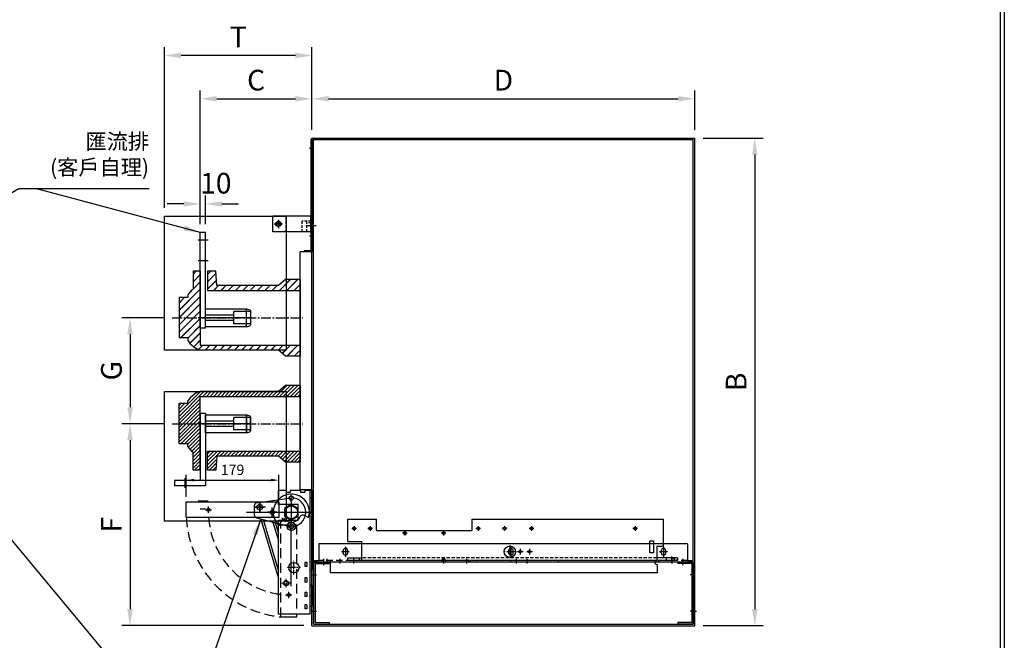
# Model space of a CAD drawing. Extents: x 68 to 3232, y 128 to 4746.
# Drawn here: x 1329 to 3232, y 2279 to 3479 of the extents above; entities that cross this region are included whole.
import ezdxf

# ---------------------------------------------------------------- set-up
doc = ezdxf.new("R2010")
doc.units = 0
doc.header["$MEASUREMENT"] = 0
doc.header["$PDMODE"] = 35
for name, pattern in [('CENTER-A3-1', [5, 3, -1, 0, -1]), ('CENTER-A3-2', [22, 20, -1, 0, -1]), ('CENTER2', [28.575, 19.05, -3.175, 3.175, -3.175]), ('DASHED2', [9.525, 6.35, -3.175]), ('HIDDEN2', [0.1875, 0.125, -0.0625])]:
    doc.linetypes.add(name, pattern=pattern)
doc.layers.get('0').update_dxf_attribs({"linetype": 'CONTINUOUS'})
doc.layers.get('DEFPOINTS').update_dxf_attribs({"linetype": 'CONTINUOUS'})
for name, color, linetype in [('中心線', 5, 'CENTER2'), ('中心線一般圓用', 5, 'CENTER-A3-2'), ('中心線小圓專用', 5, 'CENTER-A3-1'), ('圖層1', 1, 'CONTINUOUS'), ('圖層2', 2, 'CONTINUOUS'), ('圖層3', 3, 'CONTINUOUS'), ('圖框', 7, 'CONTINUOUS'), ('尺度線', 1, 'CONTINUOUS'), ('虛線', 6, 'DASHED2'), ('輪廓線', 7, 'CONTINUOUS')]:
    doc.layers.add(name, color=color, linetype=linetype)
doc.styles.add('ROMAND', font='ROMAND.shx', dxfattribs={"bigfont": 'chineset.shx'})
doc.styles.add('標楷體', font='KAIU.TTF')
doc.dimstyles.new('STANDARD-H10', dxfattribs={"dimscale": 10, "dimtxt": 2, "dimasz": 1.5, "dimexe": 1, "dimexo": 1, "dimgap": 1, "dimtad": 1, "dimdsep": 46, "dimtxsty": 'ROMAND', "dimcen": 1.5, "dimclrd": 1, "dimclre": 1, "dimclrt": 7, "dimadec": 0, "dimazin": 0, "dimtfac": 1, "dimtofl": 0, "dimtmove": 2, "dimatfit": 3, "dimfxl": 0, "dimtolj": 1, "dimarcsym": 0})
doc.dimstyles.new('STANDARD-H16', dxfattribs={"dimscale": 16, "dimtxt": 2.5, "dimasz": 2, "dimexe": 1, "dimexo": 1, "dimgap": 1, "dimtad": 1, "dimdsep": 46, "dimtxsty": 'ROMAND', "dimcen": 1.5, "dimclrd": 1, "dimclre": 1, "dimclrt": 7, "dimazin": 2, "dimtfac": 1, "dimtofl": 0, "dimtmove": 2, "dimatfit": 3, "dimfxl": 0, "dimtolj": 1, "dimarcsym": 0})
pattern_1 = [(45, (-149.691, -1315.74), (-7.071068, 7.071068), [])]

# ---------------------------------------------------------------- blocks, each defined once
blk = doc.blocks.new('*D47')
at = {"layer": 'DEFPOINTS', "color": 0}
for p in [(2633.7, 3250.5), (2633.7, 2307.5), (2749.6, 2307.5)]:
    blk.add_point(p, dxfattribs=at)
at = {"layer": '尺度線', "color": 1, "lineweight": -2}
for p, q in [((2649.7, 3250.5), (2765.6, 3250.5)), ((2749.6, 3218.5), (2749.6, 2339.5)), ((2649.7, 2307.5), (2765.6, 2307.5))]:
    blk.add_line(p, q, dxfattribs=at)
at = {"layer": '尺度線', "color": 1}
for points in [[(2744.3, 3218.5), (2755, 3218.5), (2749.6, 3250.5)], [(2744.3, 2339.5), (2755, 2339.5), (2749.6, 2307.5)]]:
    blk.add_solid(points, dxfattribs=at)
at = {"layer": '尺度線', "color": 7, "insert": (2713.6, 2779), "char_height": 40, "attachment_point": 5, "rotation": 90, "style": 'ROMAND'}
blk.add_mtext('\\A1;B', dxfattribs=at)
blk = doc.blocks.new('A$C43684BD7')
at = {"layer": '中心線'}
for p, q in [((5, 120), (-15, 120)), ((-40, 15), (-40, -5))]:
    blk.add_line(p, q, dxfattribs=at)
at = {"layer": '輪廓線'}
for p, q in [((0, 140), (-10, 140)), ((-10, 140), (-10, 10)), ((0, 140), (0, 0)), ((-10, 10), (-60, 10)), ((-60, 10), (-60, 0)), ((0, 0), (-60, 0))]:
    blk.add_line(p, q, dxfattribs=at)
blk = doc.blocks.new('*D42')
at = {"layer": 'DEFPOINTS', "color": 0}
for p in [(1829.7, 2588.9), (1650.7, 2546.7), (1829.7, 2546.7)]:
    blk.add_point(p, dxfattribs=at)
at = {"layer": '輪廓線', "color": 1, "lineweight": -2}
for p, q in [((1650.7, 2556.7), (1650.7, 2598.9)), ((1665.7, 2588.9), (1814.7, 2588.9)), ((1829.7, 2556.7), (1829.7, 2598.9))]:
    blk.add_line(p, q, dxfattribs=at)
at = {"layer": '輪廓線', "color": 1}
for points in [[(1665.7, 2591.4), (1665.7, 2586.4), (1650.7, 2588.9)], [(1814.7, 2591.4), (1814.7, 2586.4), (1829.7, 2588.9)]]:
    blk.add_solid(points, dxfattribs=at)
at = {"layer": '輪廓線', "color": 7, "insert": (1740.2, 2608.9), "char_height": 20, "attachment_point": 5, "style": 'ROMAND'}
blk.add_mtext('\\A1;179', dxfattribs=at)
blk = doc.blocks.new('A$C30267AD6')
at = {"layer": '輪廓線'}
h = blk.add_hatch(dxfattribs=at)
h.set_pattern_fill('ANSI31', color=256, scale=80, style=0)
h.set_pattern_definition([(45, (-2020.439, -4013.719), (-7.071068, 7.071068), [])])
h.paths.add_polyline_path([(-193, 30), (-193, 53), (0, 53), (0, 74), (-28, 74), (-41.9, 62.5), (-193, 62.5, 0.175972), (-217, 44.2), (-217, 39), (-234, 39), (-234, 0), (-193, 0)])
h.paths.add_polyline_path([(-193, 0), (-234, 0), (-234, -39), (-217, -39), (-217, -44.2, 0.084514), (-207, -55.2), (-207, -90), (-193, -90)])
h.paths.add_polyline_path([(-161.2, -62.5), (-41.9, -62.5), (-28, -74), (0, -74), (0, -53), (-179, -53), (-179, -90), (-163, -90)])
at = {"layer": '中心線'}
blk.add_line((-247, 0), (5, 0), dxfattribs=at)
at = {"layer": '輪廓線'}
for p, q in [((-41.9, 62.5), (-193, 62.5)), ((-28, 74), (-41.9, 62.5)), ((0, 74), (-28, 74)), ((0, 74), (0, -74)), ((-234, -39), (-234, 39)), ((-217, 39), (-234, 39)), ((-217, 39), (-217, 44.2)), ((-193, -90), (-193, 53)), ((-193, 53), (0, 53)), ((-217, -39), (-234, -39)), ((-217, -44.2), (-217, -39)), ((-207, -90), (-207, -55.2)), ((-179, -90), (-179, -53)), ((-179, -53), (0, -53)), ((-161.2, -62.5), (-163, -90)), ((-41.9, -62.5), (-161.2, -62.5)), ((-28, -74), (-41.9, -62.5)), ((0, -74), (-28, -74)), ((-193, -90), (-207, -90)), ((-163, -90), (-179, -90))]:
    blk.add_line(p, q, dxfattribs=at)
for centre, start, end in [((-179.8, 20.3), 107.3737, 147.2949), ((-179.8, -20.3), 212.7051, 232.0284)]:
    blk.add_arc(centre, 44.2, start, end, dxfattribs=at)
blk = doc.blocks.new('*D38')
at = {"layer": 'DEFPOINTS', "color": 0}
for p in [(1623.7, 2698), (1542, 2307.5), (1893.7, 2307.5)]:
    blk.add_point(p, dxfattribs=at)
at = {"layer": '尺度線', "color": 1, "lineweight": -2}
for p, q in [((1607.7, 2698), (1526, 2698)), ((1542, 2666), (1542, 2339.5)), ((1877.7, 2307.5), (1526, 2307.5))]:
    blk.add_line(p, q, dxfattribs=at)
at = {"layer": '尺度線', "color": 1}
for points in [[(1536.7, 2666), (1547.3, 2666), (1542, 2698)], [(1536.7, 2339.5), (1547.3, 2339.5), (1542, 2307.5)]]:
    blk.add_solid(points, dxfattribs=at)
at = {"layer": '尺度線', "color": 7, "insert": (1506, 2502.7), "char_height": 40, "attachment_point": 5, "rotation": 90, "style": 'ROMAND'}
blk.add_mtext('\\A1;F', dxfattribs=at)
blk = doc.blocks.new('A$C2BC01003')
at = {"layer": '圖層2'}
for p, q in [((-66.7, 18.6), (0, 28)), ((-71, -6.1), (-71, 13.7)), ((-69.2, 10), (-53.8, 10)), ((-52.8, 10), (-69.2, 10)), ((-61, 1.7), (-61, 18.2)), ((-61, 18.2), (-61, 1.7)), ((-30, 0), (-44, 0)), ((-44, 0), (-30, 0)), ((-37, -7), (-37, 7)), ((-37, 7), (-37, -7)), ((-16.1, 0), (16.1, 0)), ((0, 18.5), (0, -18.5)), ((-67.2, -11), (0, -28))]:
    blk.add_line(p, q, dxfattribs=at)
blk.add_lwpolyline([(0, 15.1), (-13.1, 7.5), (-13.1, -7.5), (0, -15.1), (13, -7.5), (13, 7.5)], close=True, dxfattribs=at)
for centre, radius in [((-61, 10), 5.25), ((-37, 0), 4)]:
    blk.add_circle(centre, radius, dxfattribs=at)
for centre, radius, start, end in [((0, 0), 28, 270, 90), ((-66, 13.7), 5, 98.0171, 180), ((-66, -6.1), 5, 180, 255.774)]:
    blk.add_arc(centre, radius, start, end, dxfattribs=at)
blk = doc.blocks.new('A$C5C474F02')
at = {"layer": '圖層3'}
for p, q in [((-16.1, 0), (16, 0)), ((0, 18.1), (0, -18.1)), ((27.4, -6.6), (33.5, -10.1)), ((-20.4, -19.4), (-24, -25.5))]:
    blk.add_line(p, q, dxfattribs=at)
for points in [[(-13.1, -7.5), (0, -15.1), (13, -7.5), (13, 7.5), (0, 15.1), (-13.1, 7.5)], [(0, 15.1), (-13.1, 7.5), (-13.1, -7.5), (0, -15.1), (13, -7.5), (13, 7.5)]]:
    blk.add_lwpolyline(points, close=True, dxfattribs=at)
for centre, radius, start, end in [((0, 0), 35, 343.213, 226.787), ((-13.5, -23.4), 8, 60, 150), ((0, 0), 19, 240, 330), ((23.4, -13.5), 8, 60, 150)]:
    blk.add_arc(centre, radius, start, end, dxfattribs=at)
blk = doc.blocks.new('A$C5B5C6779')
at = {"layer": '中心線'}
for p, q in [((20, 31), (20, 43)), ((26, 37), (14, 37))]:
    blk.add_line(p, q, dxfattribs=at)
at = {"layer": '中心線小圓專用'}
for p, q in [((25, 217), (25, 232)), ((17.5, 224.5), (32.5, 224.5)), ((68, 225), (58, 225)), ((68, 196), (58, 196)), ((30, 77), (30, 103)), ((43, 90), (17, 90)), ((23, 60), (7, 60)), ((15, 52), (15, 68)), ((68, 35), (58, 35))]:
    blk.add_line(p, q, dxfattribs=at)
at = {"layer": '輪廓線'}
for p, q in [((0, 212), (0, 240)), ((0, 240), (15, 240)), ((15, 240), (15, 236)), ((15, 236), (23, 236)), ((23, 240), (23, 236)), ((23, 240), (43, 240)), ((65, 240.7), (42, 240.7)), ((43, 240), (43, 236)), ((43, 236), (51, 236)), ((51, 240), (51, 236)), ((51, 240), (65, 240)), ((61, 240), (61, 0)), ((65, 240), (65, 85.7)), ((38, 212), (0, 212)), ((38, 182), (38, 212)), ((0, 182), (38, 182)), ((0, 0), (0, 182)), ((51, 100), (51, 92)), ((55, 100), (51, 100)), ((55, 100), (55, 92)), ((55, 92), (51, 92)), ((61, 85.7), (65, 85.7)), ((55, 70), (51, 70)), ((51, 70), (51, 62)), ((55, 62), (51, 62)), ((55, 70), (55, 62)), ((51, 42), (51, 34)), ((55, 42), (51, 42)), ((55, 42), (55, 34)), ((61, 55.7), (65, 55.7)), ((65, 55.7), (65, 15.7)), ((55, 34), (51, 34)), ((61, 0), (0, 0)), ((55, 18), (51, 18)), ((51, 18), (51, 10)), ((55, 10), (51, 10)), ((55, 18), (55, 10)), ((61, 15.7), (65, 15.7))]:
    blk.add_line(p, q, dxfattribs=at)
for centre, radius in [((25, 224.5), 4.25), ((30, 90), 10), ((15, 60), 4.25)]:
    blk.add_circle(centre, radius, dxfattribs=at)
blk = doc.blocks.new('A$C49747DF1')
at = {"layer": '圖層1'}
for p, q in [((-142, 10), (37, 10)), ((-142, -20), (-142, 10)), ((-99, -11), (-99, 1)), ((8.25, 0), (-8.25, 0)), ((0, 8.25), (0, -8.25)), ((37, 10), (37, -20)), ((-105, -5), (-93, -5)), ((17, -10), (31, -10)), ((24, -3), (24, -17)), ((37, -20), (-142, -20))]:
    blk.add_line(p, q, dxfattribs=at)
for centre, radius in [((0, 0), 5.25), ((0, 0), 5.25), ((-99, -5), 3), ((24, -10), 4), ((24, -10), 4)]:
    blk.add_circle(centre, radius, dxfattribs=at)
blk = doc.blocks.new('A$C1AA34519')
at = {"layer": '輪廓線'}
for p, q in [((-16.1, 0), (16, 0)), ((0, 18.1), (0, -18.1))]:
    blk.add_line(p, q, dxfattribs=at)
for points in [[(0, 15.1), (-13.1, 7.5), (-13.1, -7.5), (0, -15.1), (13, -7.5), (13, 7.5)], [(-13.1, -7.5), (0, -15.1), (13, -7.5), (13, 7.5), (0, 15.1), (-13.1, 7.5)]]:
    blk.add_lwpolyline(points, close=True, dxfattribs=at)
blk.add_circle((0, 0), 12.5, dxfattribs=at)
blk = doc.blocks.new('A$C010F5D97')
at = {"layer": '中心線', "color": 5}
for p, q in [((-645, 20), (-660, 20)), ((-652.5, 29.5), (-652.5, 9.5)), ((-325, 20), (-340, 20)), ((-332.5, 29.5), (-332.5, 9.5)), ((-309, 20), (-320, 20)), ((-314.5, 25.5), (-314.5, 14.5)), ((-291, 20), (-302, 20)), ((-296.5, 25.5), (-296.5, 14.5)), ((-30, 20), (-45, 20)), ((-37.5, 29.5), (-37.5, 9.5)), ((-695, 6), (-695, -3)), ((-688.5, 6), (-688.5, -3)), ((-663.5, 6), (-663.5, -3)), ((-636.5, 6), (-636.5, -3)), ((-462.5, 6), (-462.5, -3)), ((-418.5, 6), (-418.5, -3)), ((-322.5, 6), (-322.5, -3)), ((-301.5, 6), (-301.5, -3)), ((-21.5, 6), (-21.5, -3)), ((0, 6), (0, -3))]:
    blk.add_line(p, q, dxfattribs=at)
at = {"layer": '虛線', "color": 6, "ltscale": 2}
for p, q in [((9, 3), (-704, 3)), ((-414.5, 3), (-414.5, 0)), ((-411.5, 0), (-414.5, 0)), ((-411.5, 3), (-411.5, 0))]:
    blk.add_line(p, q, dxfattribs=at)
at = {"layer": '輪廓線', "color": 7}
for p, q in [((9, 35), (-704, 35)), ((-704, 35), (-704, 3)), ((-657, 18), (-657, 22)), ((-648, 18), (-648, 22)), ((-337, 18), (-337, 22)), ((-328, 18), (-328, 22)), ((-42, 18), (-42, 22)), ((-33, 18), (-33, 22)), ((9, 35), (9, 3)), ((-712, 3), (-712, 0)), ((-682, 0), (-712, 0)), ((-682, 3), (-682, -21)), ((-54.5, 0), (-682, 0)), ((-466, 3.5), (-466, 0)), ((-459, 3.5), (-459, 0)), ((-397.5, 3), (-397.5, 0)), ((-333.5, 3), (-333.5, 0)), ((-241.5, 3), (-241.5, 0)), ((17, 0), (-54.5, 0)), ((-51.5, 3), (-51.5, 0)), ((17, 3), (17, 0)), ((-50, -4.5), (-50, -21)), ((-50, -21), (-682, -21))]:
    blk.add_line(p, q, dxfattribs=at)
at = {"layer": '輪廓線'}
for p, q in [((-712, 3), (-704, 3)), ((9, 3), (17, 3))]:
    blk.add_line(p, q, dxfattribs=at)
for centre in [(-314.5, 20), (-296.5, 20)]:
    blk.add_circle(centre, 2.5, dxfattribs=at)
at = {"layer": '輪廓線', "color": 7}
for centre, radius, start, end in [((-652.5, 22), 4.5, 0, 180), ((-332.5, 22), 4.5, 0, 180), ((-37.5, 22), 4.5, 0, 180), ((-652.5, 18), 4.5, 180, 0), ((-462.5, 3.5), 3.5, 0, 180), ((-332.5, 18), 4.5, 180, 0), ((-50, 0), 4.5, 138.1897, 270), ((-50, 0), 4.5, 0, 41.8103), ((-37.5, 18), 4.5, 180, 0)]:
    blk.add_arc(centre, radius, start, end, dxfattribs=at)
blk = doc.blocks.new('A$C7B7004D6')
at = {"layer": '中心線'}
for p, q in [((-609.5, 62), (-618.5, 62)), ((-614, 66.5), (-614, 57.5)), ((-578.5, 62), (-587.5, 62)), ((-583, 66.5), (-583, 57.5)), ((-516, 57.5), (-516, 48.5)), ((-441, 57.5), (-441, 48.5)), ((-369.5, 62), (-378.5, 62)), ((-374, 66.5), (-374, 57.5)), ((-319, 62), (-328, 62)), ((-323.5, 66.5), (-323.5, 57.5)), ((-266.5, 62), (-275.5, 62)), ((-271, 66.5), (-271, 57.5)), ((-66.5, 62), (-75.5, 62)), ((-71, 66.5), (-71, 57.5)), ((-511.5, 53), (-520.5, 53)), ((-436.5, 53), (-445.5, 53)), ((-313, 30), (-313, 4)), ((-300, 17), (-325, 17)), ((0, -3), (0, 8))]:
    blk.add_line(p, q, dxfattribs=at)
at = {"layer": '虛線'}
for p, q in [((-29, 5), (-599, 5)), ((0, 5), (11, 1))]:
    blk.add_line(p, q, dxfattribs=at)
at = {"layer": '輪廓線'}
for p, q in [((-626, 37), (-626, 80)), ((-626, 80), (-571, 80)), ((-571, 58), (-571, 80)), ((-386, 80), (-16, 80)), ((-386, 58), (-386, 80)), ((-16, 28), (-16, 80)), ((-571, 58), (-386, 58)), ((-626, 37), (-599, 37)), ((-599, 0), (-599, 37)), ((-42.5, 38), (-35.5, 38)), ((-42.5, 15), (-42.5, 38)), ((-35.5, 38), (-35.5, 15)), ((-29, 28), (-16, 28)), ((-29, 28), (-29, 0)), ((-626, 5), (-599, 5)), ((-626, 0), (-626, 5)), ((11, 0), (-626, 0)), ((-604, 0), (-604, 5)), ((-35.5, 15), (-42.5, 15)), ((11, 5), (-29, 5)), ((-11, 5), (-11, 0)), ((11, 5), (11, 0))]:
    blk.add_line(p, q, dxfattribs=at)
for centre, radius in [((-614, 62), 2.5), ((-583, 62), 2.5), ((-374, 62), 2.5), ((-323.5, 62), 2.5), ((-271, 62), 2.5), ((-71, 62), 2.5), ((-516, 53), 2.5), ((-441, 53), 2.5), ((-313, 17), 11)]:
    blk.add_circle(centre, radius, dxfattribs=at)
blk = doc.blocks.new('A$C45BC6AED')
at = {"layer": '中心線', "color": 5}
for p, q in [((10, 114), (10, 123)), ((33, 95), (24, 95)), ((33, 25), (24, 25))]:
    blk.add_line(p, q, dxfattribs=at)
at = {"layer": '輪廓線', "color": 7}
for p, q in [((0, 120), (0, 117)), ((30, 120), (0, 120)), ((27, 117), (0, 117)), ((27, 117), (27, 3)), ((30, 120), (30, 0)), ((0, 3), (0, 0)), ((27, 3), (0, 3)), ((30, 0), (0, 0))]:
    blk.add_line(p, q, dxfattribs=at)
blk = doc.blocks.new('A$C1FED0101')
at = {"layer": '中心線'}
for p, q in [((6.5, 0), (-6.5, 0)), ((0, -6.5), (0, 6.5))]:
    blk.add_line(p, q, dxfattribs=at)
at = {"layer": '中心線', "ltscale": 0.5}
blk.add_line((66, -4), (52, -4), dxfattribs=at)
at = {"layer": '虛線', "ltscale": 0.8}
for p, q in [((15, -15), (15, 15)), ((46, -15), (46, 5)), ((63, 5), (46, 5)), ((55, -15), (55, 5)), ((63, 2), (55, 2))]:
    blk.add_line(p, q, dxfattribs=at)
at = {"layer": '輪廓線'}
for p, q in [((63, 15), (-11, 15)), ((-11, -15), (-11, 15)), ((63, -15), (63, 15)), ((63, -15), (-11, -15))]:
    blk.add_line(p, q, dxfattribs=at)
blk.add_circle((0, 0), 4.5, dxfattribs=at)
blk = doc.blocks.new('A$C40C543C1')
at = {"layer": '輪廓線'}
h = blk.add_hatch(dxfattribs=at)
h.set_pattern_fill('ANSI31', color=256, scale=80, style=0)
h.set_pattern_definition([(45, (-2020.439, -4218.719), (-7.071068, 7.071068), [])])
h.paths.add_polyline_path([(-193, -30), (-193, -53), (0, -53), (0, -74), (-28, -74), (-41.9, -62.5), (-193, -62.5, -0.175972), (-217, -44.2), (-217, -39), (-234, -39), (-234, 0), (-193, 0)])
h.paths.add_polyline_path([(-193, 0), (-234, 0), (-234, 39), (-217, 39), (-217, 44.2, -0.084514), (-207, 55.2), (-207, 90), (-193, 90)])
h.paths.add_polyline_path([(-161.2, 62.5), (-41.9, 62.5), (-28, 74), (0, 74), (0, 53), (-179, 53), (-179, 90), (-163, 90)])
at = {"layer": '中心線'}
blk.add_line((-247, 0), (5, 0), dxfattribs=at)
at = {"layer": '輪廓線'}
for p, q in [((-207, 90), (-207, 55.2)), ((-193, 90), (-207, 90)), ((-193, 90), (-193, -53)), ((-179, 90), (-179, 53)), ((-163, 90), (-179, 90)), ((-161.2, 62.5), (-163, 90)), ((-41.9, 62.5), (-161.2, 62.5)), ((-28, 74), (-41.9, 62.5)), ((0, 74), (-28, 74)), ((0, 74), (0, -74)), ((-234, 39), (-234, -39)), ((-217, 39), (-234, 39)), ((-217, 44.2), (-217, 39)), ((-179, 53), (0, 53)), ((-217, -39), (-234, -39)), ((-217, -39), (-217, -44.2)), ((-193, -53), (0, -53)), ((-41.9, -62.5), (-193, -62.5)), ((-28, -74), (-41.9, -62.5)), ((0, -74), (-28, -74))]:
    blk.add_line(p, q, dxfattribs=at)
for centre, start, end in [((-179.8, 20.3), 127.9716, 147.2949), ((-179.8, -20.3), 212.7051, 252.6263)]:
    blk.add_arc(centre, 44.2, start, end, dxfattribs=at)
blk = doc.blocks.new('*D40')
at = {"layer": 'DEFPOINTS', "color": 0}
for p in [(1893.7, 3326.5), (1893.7, 3250.5), (1677.7, 3068)]:
    blk.add_point(p, dxfattribs=at)
at = {"layer": '尺度線', "color": 1, "lineweight": -2}
for p, q in [((1677.7, 3084), (1677.7, 3342.5)), ((1893.7, 3266.5), (1893.7, 3342.5)), ((1709.7, 3326.5), (1861.7, 3326.5))]:
    blk.add_line(p, q, dxfattribs=at)
at = {"layer": '尺度線', "color": 1}
for points in [[(1709.7, 3331.9), (1709.7, 3321.2), (1677.7, 3326.5)], [(1861.7, 3331.9), (1861.7, 3321.2), (1893.7, 3326.5)]]:
    blk.add_solid(points, dxfattribs=at)
at = {"layer": '尺度線', "color": 7, "insert": (1785.7, 3362.5), "char_height": 40, "attachment_point": 5, "style": 'ROMAND'}
blk.add_mtext('\\A1;C', dxfattribs=at)
blk = doc.blocks.new('*D37')
at = {"layer": 'DEFPOINTS', "color": 0}
for p in [(1608.7, 3410.2), (1893.7, 3250.5), (1608.7, 3099.5)]:
    blk.add_point(p, dxfattribs=at)
at = {"layer": '尺度線', "color": 1, "lineweight": -2}
for p, q in [((1608.7, 3115.5), (1608.7, 3426.2)), ((1893.7, 3266.5), (1893.7, 3426.2)), ((1861.7, 3410.2), (1640.7, 3410.2))]:
    blk.add_line(p, q, dxfattribs=at)
at = {"layer": '尺度線', "color": 1}
for points in [[(1640.7, 3415.5), (1640.7, 3404.9), (1608.7, 3410.2)], [(1861.7, 3415.5), (1861.7, 3404.9), (1893.7, 3410.2)]]:
    blk.add_solid(points, dxfattribs=at)
at = {"layer": '尺度線', "color": 7, "insert": (1751.2, 3446.2), "char_height": 40, "attachment_point": 5, "style": 'ROMAND'}
blk.add_mtext('\\A1;T', dxfattribs=at)
blk = doc.blocks.new('A$C4CEB7EC7')
at = {"layer": '中心線'}
for p, q in [((15, -15), (-5, -15)), ((15, -55), (-5, -55)), ((15, -165), (-5, -165))]:
    blk.add_line(p, q, dxfattribs=at)
at = {"layer": '輪廓線'}
for p, q in [((0, -185), (0, 0)), ((10, 0), (0, 0)), ((10, -185), (10, 0)), ((10, -185), (0, -185))]:
    blk.add_line(p, q, dxfattribs=at)
blk = doc.blocks.new('*D46')
at = {"layer": 'DEFPOINTS', "color": 0}
for p in [(1623.7, 2903), (1542, 2698), (1623.7, 2698)]:
    blk.add_point(p, dxfattribs=at)
at = {"layer": '尺度線', "color": 1, "lineweight": -2}
for p, q in [((1607.7, 2903), (1526, 2903)), ((1542, 2871), (1542, 2730)), ((1607.7, 2698), (1526, 2698))]:
    blk.add_line(p, q, dxfattribs=at)
at = {"layer": '尺度線', "color": 1}
for points in [[(1536.7, 2871), (1547.3, 2871), (1542, 2903)], [(1536.7, 2730), (1547.3, 2730), (1542, 2698)]]:
    blk.add_solid(points, dxfattribs=at)
at = {"layer": '尺度線', "color": 7, "insert": (1506, 2800.5), "char_height": 40, "attachment_point": 5, "rotation": 90, "style": 'ROMAND'}
blk.add_mtext('\\A1;G', dxfattribs=at)
blk = doc.blocks.new('A$C166717F5')
at = {"layer": '輪廓線'}
for p, q in [((0, 17.5), (79.3, 17.5)), ((0, -17.5), (0, 17.5)), ((55.2, 5.3), (0, 5.3)), ((87, 0), (0, 0)), ((55.2, -12), (55.2, 12)), ((87, 12), (55.2, 12)), ((79.3, 17.5), (85.6, 15.3)), ((79.3, -17.5), (79.3, 17.5)), ((87, 13.5), (87, -13.5)), ((55.2, -5.3), (0, -5.3)), ((79.3, -17.5), (0, -17.5)), ((87, -12), (55.2, -12)), ((79.3, -17.5), (85.6, -15.3))]:
    blk.add_line(p, q, dxfattribs=at)
for centre, start, end in [((85, 13.5), 0, 71.23), ((85, -13.5), 288.77, 0)]:
    blk.add_arc(centre, 2, start, end, dxfattribs=at)
blk = doc.blocks.new('*D39')
at = {"layer": 'DEFPOINTS', "color": 0}
for p in [(1687.7, 3123.2), (1677.7, 3068), (1687.7, 3068)]:
    blk.add_point(p, dxfattribs=at)
at = {"layer": '尺度線', "color": 1, "lineweight": -2}
for p, q in [((1645.7, 3123.2), (1613.7, 3123.2)), ((1677.7, 3084), (1677.7, 3139.2)), ((1687.7, 3084), (1687.7, 3139.2)), ((1719.7, 3123.2), (1751.7, 3123.2))]:
    blk.add_line(p, q, dxfattribs=at)
at = {"layer": '尺度線', "color": 1}
for points in [[(1645.7, 3128.5), (1645.7, 3117.8), (1677.7, 3123.2)], [(1719.7, 3128.5), (1719.7, 3117.8), (1687.7, 3123.2)]]:
    blk.add_solid(points, dxfattribs=at)
at = {"layer": '尺度線', "color": 7, "insert": (1707.8, 3163.2), "char_height": 40, "attachment_point": 5, "style": 'ROMAND'}
blk.add_mtext('\\A1;10', dxfattribs=at)
blk = doc.blocks.new('*D52')
at = {"layer": 'DEFPOINTS', "color": 0}
for p in [(2633.7, 3326.5), (1893.7, 3250.5), (2633.7, 3250.5)]:
    blk.add_point(p, dxfattribs=at)
at = {"layer": '尺度線', "color": 1, "lineweight": -2}
for p, q in [((1893.7, 3266.5), (1893.7, 3342.5)), ((2633.7, 3266.5), (2633.7, 3342.5)), ((1925.7, 3326.5), (2601.7, 3326.5))]:
    blk.add_line(p, q, dxfattribs=at)
at = {"layer": '尺度線', "color": 1}
for points in [[(1925.7, 3331.9), (1925.7, 3321.2), (1893.7, 3326.5)], [(2601.7, 3331.9), (2601.7, 3321.2), (2633.7, 3326.5)]]:
    blk.add_solid(points, dxfattribs=at)
at = {"layer": '尺度線', "color": 7, "insert": (2263.7, 3362.5), "char_height": 40, "attachment_point": 5, "style": 'ROMAND'}
blk.add_mtext('\\A1;D', dxfattribs=at)
blk = doc.blocks.new('A$C5BE41D7B')
at = {"layer": '中心線', "color": 5}
for p, q in [((3, 200), (-5, 200)), ((8, 50), (-10, 50)), ((3, 30), (-5, 30))]:
    blk.add_line(p, q, dxfattribs=at)
at = {"layer": '輪廓線', "color": 7}
for p, q in [((-2, 217), (-2, 2)), ((0, 217), (-2, 217)), ((0, 217), (0, 0)), ((-15, 2), (-15, 0)), ((-2, 2), (-15, 2)), ((0, 0), (-15, 0))]:
    blk.add_line(p, q, dxfattribs=at)

msp = doc.modelspace()

# ---------------------------------------------------------------- hatches: boundary and pattern name
at = {"layer": '輪廓線'}
h = msp.add_hatch(dxfattribs=at)
h.set_pattern_fill('ANSI31', color=256, scale=80, style=0)
h.set_pattern_definition(pattern_1)
h.paths.add_polyline_path([(1677.748, 2872.98), (1677.748, 2849.98), (1870.748, 2849.98), (1870.748, 2828.98), (1842.748, 2828.98), (1828.858, 2840.48), (1677.748, 2840.48, -0.17597247), (1653.748, 2858.786), (1653.748, 2863.98), (1636.748, 2863.98), (1636.748, 2902.98), (1677.748, 2902.98)])
h.paths.add_polyline_path([(1677.748, 2902.98), (1636.748, 2902.98), (1636.748, 2941.98), (1653.748, 2941.98), (1653.748, 2947.174, -0.08451408), (1663.748, 2958.138), (1663.748, 2992.98), (1677.748, 2992.98)])
h.paths.add_polyline_path([(1709.581, 2965.48), (1828.858, 2965.48), (1842.748, 2976.98), (1870.748, 2976.98), (1870.748, 2955.98), (1691.748, 2955.98), (1691.748, 2992.98), (1707.748, 2992.98)])
h = msp.add_hatch(dxfattribs=at)
h.set_pattern_fill('ANSI31', color=256, scale=80, style=0)
h.set_pattern_definition(pattern_1)
h.paths.add_polyline_path([(1677.748, 2727.98), (1677.748, 2750.98), (1870.748, 2750.98), (1870.748, 2771.98), (1842.748, 2771.98), (1828.858, 2760.48), (1677.748, 2760.48, 0.17597247), (1653.748, 2742.174), (1653.748, 2736.98), (1636.748, 2736.98), (1636.748, 2697.98), (1677.748, 2697.98)])
h.paths.add_polyline_path([(1677.748, 2697.98), (1636.748, 2697.98), (1636.748, 2658.98), (1653.748, 2658.98), (1653.748, 2653.786, 0.08451408), (1663.748, 2642.821), (1663.748, 2607.98), (1677.748, 2607.98)])
h.paths.add_polyline_path([(1709.581, 2635.48), (1828.858, 2635.48), (1842.748, 2623.98), (1870.748, 2623.98), (1870.748, 2644.98), (1691.748, 2644.98), (1691.748, 2607.98), (1707.748, 2607.98)])

# ---------------------------------------------------------------- linework, layer by layer
at = {"color": 4}
msp.add_line((1853.748, 2383.746), (1853.748, 2514.746), dxfattribs=at)
at = {"color": 4, "linetype": 'HIDDEN2'}
for p, q in [((1853.748, 2511.746), (1853.748, 2514.246)), ((1828.748, 2511.746), (1853.748, 2511.746))]:
    msp.add_line(p, q, dxfattribs=at)
at = {"color": 4}
msp.add_circle((1853.748, 2526.746), 12.5, dxfattribs=at)
at = {"layer": '中心線'}
for p, q in [((1820.748, 3084.48), (1836.748, 3084.48)), ((1828.748, 3092.48), (1828.748, 3076.48)), ((1692.748, 2547.98), (1672.748, 2547.98)), ((1783.498, 2536.746), (1799.998, 2536.746)), ((1792.748, 2544.996), (1792.748, 2528.496)), ((1816.748, 2533.746), (1816.748, 2519.746)), ((1809.748, 2526.746), (1823.748, 2526.746)), ((1854.748, 2366.746), (1842.748, 2366.746)), ((1848.748, 2360.746), (1848.748, 2372.746)), ((2627.748, 2335.48), (2636.748, 2335.48))]:
    msp.add_line(p, q, dxfattribs=at)
at = {"layer": '中心線一般圓用'}
msp.add_arc((1853.748, 2526.746), 21, 209.95074, 240.04926, dxfattribs=at)
at = {"layer": '中心線小圓專用'}
for p, q in [((1846.248, 2554.246), (1861.248, 2554.246)), ((1853.748, 2546.746), (1853.748, 2561.746)), ((1896.748, 2554.746), (1886.748, 2554.746)), ((1803.748, 2536.746), (1783.748, 2536.746)), ((1792.748, 2526.746), (1792.748, 2546.746)), ((1816.748, 2517.746), (1816.748, 2535.746)), ((1825.748, 2526.746), (1807.748, 2526.746)), ((1896.748, 2525.746), (1886.748, 2525.746)), ((1846.248, 2499.246), (1861.248, 2499.246)), ((1853.748, 2491.746), (1853.748, 2506.746)), ((1871.748, 2419.746), (1845.748, 2419.746)), ((1858.748, 2406.746), (1858.748, 2432.746)), ((1851.748, 2389.746), (1835.748, 2389.746)), ((1843.748, 2381.746), (1843.748, 2397.746)), ((1896.748, 2364.746), (1886.748, 2364.746))]:
    msp.add_line(p, q, dxfattribs=at)
at = {"layer": '圖層1'}
for p, q in [((1650.748, 2546.746), (1829.748, 2546.746)), ((1650.748, 2516.746), (1650.748, 2546.746)), ((1829.748, 2546.746), (1829.748, 2516.746)), ((1829.748, 2516.746), (1650.748, 2516.746)), ((1833.748, 2502.746), (1863.748, 2502.746)), ((1863.748, 2323.746), (1833.748, 2323.746))]:
    msp.add_line(p, q, dxfattribs=at)
for centre, radius in [((1792.748, 2536.746), 5.25), ((1816.748, 2526.746), 4), ((1848.748, 2366.746), 3)]:
    msp.add_circle(centre, radius, dxfattribs=at)
at = {"layer": '圖層2'}
msp.add_lwpolyline([(1840.698, 2519.212), (1853.748, 2511.677), (1866.798, 2519.212), (1866.798, 2534.281), (1853.748, 2541.815), (1840.698, 2534.281)], close=True, dxfattribs=at)
at = {"layer": '圖層3'}
for p, q in [((1794.566, 2513.75), (1828.748, 2398.556)), ((1799.077, 2512.606), (1828.748, 2412.617)), ((1842.788, 2515.786), (1835.01, 2508.008)), ((1881.131, 2520.174), (1887.256, 2516.638)), ((1818.253, 2507.745), (1828.748, 2472.376)), ((1822.764, 2506.601), (1828.748, 2486.437)), ((1833.32, 2507.363), (1829.783, 2501.238))]:
    msp.add_line(p, q, dxfattribs=at)
for centre, radius, start, end in [((1853.748, 2526.746), 35, 343.21298, 226.78702), ((1853.748, 2526.746), 19, 240, 330), ((1877.131, 2513.246), 8, 60, 150), ((1840.248, 2503.363), 8, 60, 150)]:
    msp.add_arc(centre, radius, start, end, dxfattribs=at)
at = {"layer": '圖框', "color": 7}
for points in [[(3232, 128), (128, 128), (128, 4624), (3232, 4624)], [(3223.979, 136.021), (136.021, 136.021), (136.021, 4615.979), (3223.979, 4615.979)]]:
    msp.add_lwpolyline(points, close=True, dxfattribs=at)
at = {"layer": '尺度線'}
msp.add_circle((1853.748, 2499.246), 8, dxfattribs=at)
at = {"layer": '虛線', "ltscale": 3}
for p, q in [((1833.748, 2323.746), (1833.748, 2502.746)), ((1833.748, 2502.746), (1863.748, 2502.746)), ((1863.748, 2502.746), (1863.748, 2323.746)), ((1863.748, 2323.746), (1833.748, 2323.746))]:
    msp.add_line(p, q, dxfattribs=at)
at = {"layer": '虛線'}
for centre, radius in [((1853.748, 2499.746), 8), ((1843.748, 2389.746), 5)]:
    msp.add_circle(centre, radius, dxfattribs=at)
at = {"layer": '虛線', "ltscale": 3}
for radius, start, end in [(203.246, 182.820172, 264.352793), (160.078, 183.581571, 262.822766)]:
    msp.add_arc((1853.748, 2526.746), radius, start, end, dxfattribs=at)
at = {"layer": '輪廓線'}
for p, q in [((1893.748, 2307.48), (1893.748, 3250.48)), ((1893.748, 3250.48), (2633.748, 3250.48)), ((1896.748, 2310.48), (1896.748, 3247.48)), ((1896.748, 3247.48), (2630.748, 3247.48)), ((2630.748, 2310.48), (2630.748, 3247.48)), ((2633.748, 2307.48), (2633.748, 3250.48)), ((1870.748, 2570.48), (1870.748, 3030.48)), ((1893.748, 3030.48), (1870.748, 3030.48)), ((1742.948, 2890.98), (1742.948, 2914.98)), ((1767.048, 2715.48), (1767.048, 2680.48)), ((1774.748, 2684.529), (1774.748, 2711.43)), ((1828.748, 2541.746), (1828.748, 2569.746)), ((1828.748, 2569.746), (1843.748, 2569.746)), ((1843.748, 2569.746), (1843.748, 2565.746)), ((1851.748, 2569.746), (1871.748, 2569.746)), ((1851.748, 2569.746), (1851.748, 2565.746)), ((1893.748, 2570.48), (1870.748, 2570.48)), ((1871.748, 2569.746), (1871.748, 2565.746)), ((1879.748, 2569.746), (1893.748, 2569.746)), ((1879.748, 2569.746), (1879.748, 2565.746)), ((1889.748, 2569.746), (1889.748, 2329.746)), ((1893.748, 2569.746), (1893.748, 2415.496)), ((1843.748, 2565.746), (1851.748, 2565.746)), ((1871.748, 2565.746), (1879.748, 2565.746)), ((1687.748, 2532.98), (1677.748, 2532.98)), ((1866.748, 2541.746), (1828.748, 2541.746)), ((1853.748, 2546.746), (1853.748, 2506.746)), ((1866.748, 2511.746), (1866.748, 2541.746)), ((1767.037, 2526.746), (1893.945, 2526.746)), ((1828.748, 2329.746), (1828.748, 2511.746)), ((1828.748, 2511.746), (1866.748, 2511.746)), ((2546.748, 2471.48), (2553.748, 2471.48)), ((1879.748, 2429.746), (1879.748, 2421.746)), ((1883.748, 2429.746), (1879.748, 2429.746)), ((1883.748, 2421.746), (1879.748, 2421.746)), ((1883.748, 2429.746), (1883.748, 2421.746)), ((1879.748, 2399.746), (1879.748, 2391.746)), ((1883.748, 2399.746), (1879.748, 2399.746)), ((1883.748, 2399.746), (1883.748, 2391.746)), ((1889.748, 2415.496), (1893.748, 2415.496)), ((1883.748, 2391.746), (1879.748, 2391.746)), ((1889.748, 2385.496), (1893.748, 2385.496)), ((1893.748, 2385.496), (1893.748, 2345.496)), ((1883.748, 2371.746), (1879.748, 2371.746)), ((1879.748, 2371.746), (1879.748, 2363.746)), ((1883.748, 2363.746), (1879.748, 2363.746)), ((1883.748, 2371.746), (1883.748, 2363.746)), ((1879.748, 2347.746), (1879.748, 2339.746)), ((1883.748, 2347.746), (1879.748, 2347.746)), ((1883.748, 2347.746), (1883.748, 2339.746)), ((1889.748, 2345.496), (1893.748, 2345.496)), ((1889.748, 2329.746), (1828.748, 2329.746)), ((1883.748, 2339.746), (1879.748, 2339.746)), ((1893.748, 2307.48), (2633.748, 2307.48)), ((1896.748, 2310.48), (2630.748, 2310.48))]:
    msp.add_line(p, q, dxfattribs=at)
for points in [[(1608.748, 2840.48), (1608.748, 3099.48), (1843.748, 3099.48), (1843.748, 2840.48)], [(1608.748, 2509.48), (1608.748, 2760.48), (1843.748, 2760.48), (1843.748, 2509.48)], [(1853.748, 2541.815), (1840.698, 2534.281), (1840.698, 2519.212), (1853.748, 2511.677), (1866.798, 2519.212), (1866.798, 2534.281)]]:
    msp.add_lwpolyline(points, close=True, dxfattribs=at)
for centre, radius in [((1828.748, 3084.48), 5), ((1853.748, 2554.246), 4.25), ((1792.748, 2536.746), 5.25), ((1816.748, 2526.746), 4), ((1838.899, 2511.897), 2.5), ((1853.748, 2499.246), 4.25), ((1858.748, 2419.746), 10), ((1843.748, 2389.746), 4.25)]:
    msp.add_circle(centre, radius, dxfattribs=at)

# ---------------------------------------------------------------- block references
at = {"layer": '圖層2'}
for name, p in [('A$C2BC01003', (1853.748, 2526.746)), ('A$C49747DF1', (1792.748, 2536.746))]:
    msp.add_blockref(name, p, dxfattribs=at)
at = {"layer": '圖層3'}
msp.add_blockref('A$C5C474F02', (1853.748, 2526.746), dxfattribs=at)
at = {"layer": '尺度線', "xscale": -1}
msp.add_blockref('A$C45BC6AED', (1926.748, 2310.48), dxfattribs=at)
at = {"layer": '尺度線'}
msp.add_blockref('A$C45BC6AED', (2600.748, 2310.48), dxfattribs=at)
at = {"layer": '輪廓線'}
for name, p in [('A$C5BE41D7B', (1893.748, 3030.48)), ('A$C1FED0101', (1828.748, 3084.48)), ('A$C4CEB7EC7', (1677.748, 3067.98)), ('A$C40C543C1', (1870.748, 2902.98)), ('A$C166717F5', (1687.748, 2902.98)), ('A$C30267AD6', (1870.748, 2697.98)), ('A$C43684BD7', (1687.748, 2577.98)), ('A$C166717F5', (1687.748, 2697.98)), ('A$C5B5C6779', (1828.748, 2329.746)), ('A$C1AA34519', (1853.748, 2526.746)), ('A$C7B7004D6', (2589.248, 2433.48)), ('A$C010F5D97', (2610.748, 2430.48))]:
    msp.add_blockref(name, p, dxfattribs=at)

# ---------------------------------------------------------------- texts
at = {"layer": '輪廓線', "color": 7, "insert": (1578.748, 3215.125), "char_height": 30, "attachment_point": 6, "style": '標楷體'}
msp.add_mtext('匯流排\\P(客戶自理)', dxfattribs=at)

# ---------------------------------------------------------------- dimensions: what is measured, and where the dimension line sits
at = {"layer": '尺度線'}
for base, p1, p2, text, picture, middle in [((1608.748, 3410.208), (1893.748, 3250.48), (1608.748, 3099.48), 'T', '*D37', (1751.248, 3446.208)), ((1893.748, 3326.524), (1677.748, 3067.98), (1893.748, 3250.48), 'C', '*D40', (1785.748, 3362.524)), ((2633.748, 3326.524), (1893.748, 3250.48), (2633.748, 3250.48), 'D', '*D52', (2263.748, 3362.524))]:
    dim = msp.add_linear_dim(base=base, p1=p1, p2=p2, text=text, dimstyle='STANDARD-H16', dxfattribs=at)
    dim.commit()
    dim.dimension.update_dxf_attribs({"geometry": picture, "text_midpoint": middle})
for base, p1, p2, text, picture, middle in [((2749.626, 2307.48), (2633.748, 3250.48), (2633.748, 2307.48), 'B', '*D47', (2713.626, 2778.98)), ((1541.989, 2697.98), (1623.748, 2902.98), (1623.748, 2697.98), 'G', '*D46', (1505.989, 2800.48)), ((1541.989, 2307.48), (1623.748, 2697.98), (1893.748, 2307.48), 'F', '*D38', (1505.989, 2502.73))]:
    dim = msp.add_linear_dim(base=base, p1=p1, p2=p2, angle=90, text=text, dimstyle='STANDARD-H16', dxfattribs=at)
    dim.commit()
    dim.dimension.update_dxf_attribs({"geometry": picture, "text_midpoint": middle})
dim = msp.add_linear_dim(base=(1687.748, 3123.152), p1=(1677.748, 3067.98), p2=(1687.748, 3067.98), dimstyle='STANDARD-H16', dxfattribs=at)
dim.commit()
dim.dimension.update_dxf_attribs({"geometry": '*D39', "text_midpoint": (1707.758, 3163.152), "dimtype": 160})
at = {"layer": '輪廓線'}
dim = msp.add_linear_dim(base=(1829.748, 2588.919), p1=(1650.748, 2546.746), p2=(1829.748, 2546.746), dimstyle='STANDARD-H10', dxfattribs=at)
dim.commit()
dim.dimension.update_dxf_attribs({"geometry": '*D42', "text_midpoint": (1740.248, 2608.919)})

# ---------------------------------------------------------------- leaders
at = {"layer": '尺度線', "color": 1, "annotation_type": 0, "has_hookline": 1}
for points, hookline_direction, text_width in [([(1163.748, 3058.98), (1327.046, 3152.716), (1359.046, 3152.716)], 0, 203.702), ([(1794.566, 2513.75), (1644.763, 2084.071), (1612.763, 2084.071)], 1, 253.094)]:
    msp.add_leader(points, dimstyle='STANDARD-H16', dxfattribs=dict(at, hookline_direction=hookline_direction, text_width=text_width))
at = {"layer": '尺度線'}
for points in [[(1677.748, 3067.98), (1359.046, 3152.716)], [(1273.748, 2519.765), (1636.763, 2084.071)]]:
    msp.add_leader(points, dimstyle='STANDARD-H16', dxfattribs=at)

doc.saveas('drawing.dxf')
